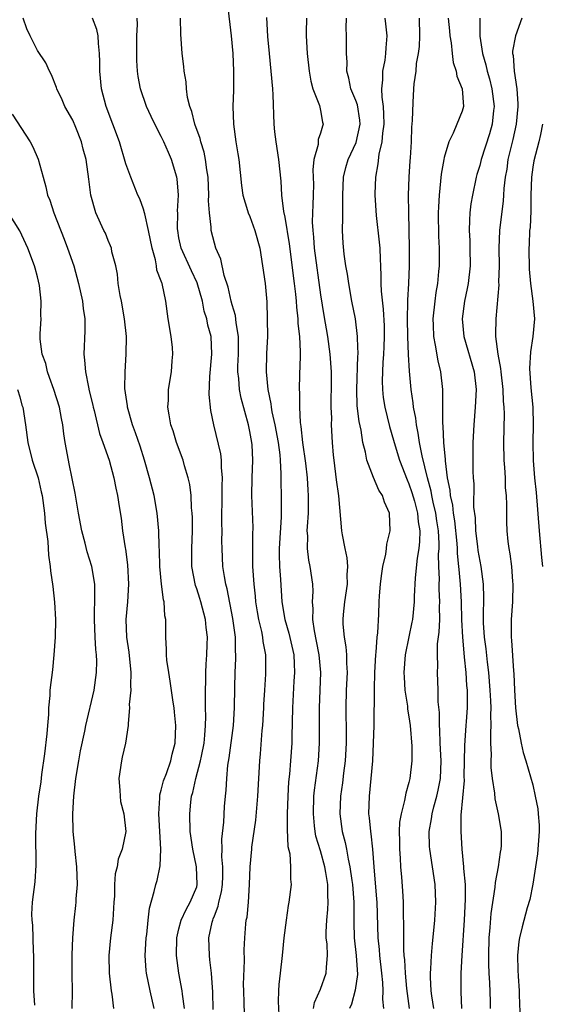
# Model space of a CAD drawing. Units: inches. Extents: x 2547000 to 2550000, y 1560000 to 1562314.
# Drawn here: x 2547699 to 2547758, y 1561065 to 1561177 of the extents above; entities that cross this region are included whole.
import ezdxf

# ---------------------------------------------------------------- set-up
doc = ezdxf.new("R2010")
doc.units = ezdxf.units.IN
doc.header["$MEASUREMENT"] = 0
doc.layers.add('LD25471560_2ft', color=241, linetype='Continuous')

msp = doc.modelspace()

# ---------------------------------------------------------------- linework, layer by layer
at = {"layer": 'LD25471560_2ft'}
for points, elevation in [([(2547722.49, 1561178.49), (2547722.91, 1561175), (2547723.07, 1561173), (2547723.15, 1561171), (2547723.16, 1561168.84), (2547723.09, 1561167), (2547723.15, 1561165), (2547723.44, 1561163), (2547723.67, 1561161.67), (2547723.76, 1561161), (2547724.07, 1561158.07), (2547724.22, 1561157), (2547724.75, 1561155.25), (2547724.81, 1561155), (2547725, 1561154.55), (2547725.59, 1561153), (2547726.13, 1561151), (2547726.46, 1561149), (2547726.74, 1561147), (2547726.93, 1561144.93), (2547726.98, 1561143), (2547726.99, 1561141), (2547726.91, 1561139.09), (2547726.85, 1561137), (2547727.04, 1561135), (2547727.39, 1561133.39), (2547727.43, 1561133), (2547727.51, 1561132.49), (2547727.83, 1561131), (2547728.21, 1561129), (2547728.4, 1561127.6), (2547728.45, 1561127), (2547728.52, 1561125.48), (2547728.51, 1561124.51), (2547728.54, 1561123), (2547728.55, 1561121.45), (2547728.56, 1561121), (2547728.56, 1561120.56), (2547728.34, 1561117), (2547728.34, 1561116.34), (2547728.38, 1561115), (2547728.49, 1561113.51), (2547728.64, 1561111), (2547728.96, 1561109), (2547729.43, 1561107.43), (2547729.97, 1561105), (2547730.04, 1561103.96), (2547730.07, 1561103), (2547730, 1561102), (2547729.83, 1561099), (2547729.75, 1561095.75), (2547729.75, 1561095), (2547729.61, 1561093), (2547729.48, 1561091.48), (2547729.39, 1561090.61), (2547729.29, 1561089), (2547729.22, 1561087), (2547729.22, 1561085.22), (2547729.32, 1561083.32), (2547729.52, 1561082.48), (2547729.62, 1561081), (2547729.61, 1561079.61), (2547729.67, 1561079), (2547729.43, 1561077), (2547729.36, 1561076.64), (2547729.1, 1561075), (2547728.87, 1561073), (2547728.68, 1561071), (2547728.43, 1561069), (2547728.29, 1561067.71), (2547728.24, 1561067), (2547728.21, 1561065.79), (2547728.28, 1561064.28)], 7588), ([(2547714.2, 1561065), (2547713.75, 1561067), (2547713.32, 1561069), (2547713.29, 1561069.29), (2547713.17, 1561071), (2547713.29, 1561073), (2547713.35, 1561073.35), (2547713.53, 1561075), (2547713.67, 1561076.33), (2547714.21, 1561078.21), (2547714.39, 1561079), (2547714.54, 1561079.46), (2547714.87, 1561081.13), (2547714.95, 1561083), (2547714.72, 1561087), (2547714.83, 1561088.83), (2547714.82, 1561089), (2547714.83, 1561089.17), (2547715, 1561089.67), (2547715.26, 1561090.74), (2547715.58, 1561091.58), (2547716.07, 1561093), (2547716.24, 1561093.76), (2547716.58, 1561095), (2547716.65, 1561097), (2547716.51, 1561098.51), (2547716.45, 1561099), (2547716.35, 1561099.65), (2547716.02, 1561102.02), (2547715.84, 1561103), (2547715.64, 1561104.37), (2547715.58, 1561105), (2547715.6, 1561105.6), (2547715.51, 1561107), (2547715.51, 1561109), (2547715.4, 1561109.4), (2547715.31, 1561111), (2547715.23, 1561111.23), (2547715.01, 1561113), (2547714.82, 1561115), (2547714.78, 1561116.78), (2547714.75, 1561117.25), (2547714.73, 1561119), (2547714.55, 1561121), (2547714.18, 1561123), (2547713.67, 1561125), (2547713.1, 1561127), (2547712.6, 1561128.6), (2547712.1, 1561130.1), (2547711.76, 1561131), (2547711.17, 1561133), (2547711.16, 1561133.16), (2547710.89, 1561135.11), (2547710.91, 1561137), (2547711.03, 1561139), (2547711.05, 1561141), (2547710.85, 1561143), (2547710.49, 1561145), (2547710.36, 1561145.64), (2547710.14, 1561147), (2547710.04, 1561148.04), (2547709.84, 1561149), (2547709.42, 1561150.58), (2547709.35, 1561151), (2547709.26, 1561151.26), (2547709, 1561151.85), (2547708.68, 1561152.68), (2547708.51, 1561153), (2547707.59, 1561155), (2547707.03, 1561157), (2547706.8, 1561158.8), (2547706.5, 1561161), (2547706.17, 1561162.17), (2547705.99, 1561163), (2547705.35, 1561164.65), (2547705, 1561165.48), (2547704.11, 1561167), (2547703.78, 1561167.78), (2547703.19, 1561169), (2547703.15, 1561169.15), (2547702.58, 1561170.58), (2547702.34, 1561171), (2547701.94, 1561171.94), (2547701, 1561173.35), (2547700.19, 1561175), (2547699.81, 1561175.81), (2547699.37, 1561177)], 7596), ([(2547717.61, 1561065), (2547717.4, 1561066.6), (2547717.37, 1561067), (2547717, 1561069), (2547716.72, 1561071), (2547716.75, 1561073), (2547717, 1561074.02), (2547717.26, 1561075), (2547717.8, 1561076.2), (2547718.28, 1561077), (2547719, 1561078.76), (2547719.07, 1561079), (2547718.99, 1561081), (2547718.55, 1561083), (2547718.27, 1561085), (2547718.21, 1561087), (2547718.33, 1561088.33), (2547718.42, 1561089), (2547718.56, 1561089.44), (2547718.9, 1561091), (2547719.44, 1561093), (2547719.53, 1561093.53), (2547719.83, 1561095), (2547719.92, 1561095.92), (2547719.99, 1561097), (2547720.02, 1561098.02), (2547720, 1561099), (2547720.01, 1561100.01), (2547719.98, 1561101), (2547720.03, 1561102.03), (2547720.03, 1561103), (2547720.06, 1561103.94), (2547720.15, 1561105), (2547720.17, 1561106.17), (2547720.21, 1561107), (2547720.08, 1561108.08), (2547720.01, 1561109), (2547719.48, 1561111), (2547719.37, 1561111.37), (2547719, 1561112.47), (2547718.85, 1561112.85), (2547718.46, 1561115), (2547718.44, 1561117), (2547718.51, 1561119), (2547718.51, 1561120.51), (2547718.48, 1561121), (2547718.4, 1561121.6), (2547718.36, 1561123), (2547718.24, 1561124.24), (2547718.05, 1561125), (2547717.63, 1561126.37), (2547717.46, 1561127), (2547716.73, 1561129), (2547716.33, 1561130.33), (2547716.09, 1561131), (2547715.87, 1561132.13), (2547715.75, 1561133), (2547715.81, 1561133.81), (2547715.83, 1561135), (2547716.16, 1561137), (2547716.24, 1561138.24), (2547716.31, 1561139), (2547716.25, 1561139.75), (2547716.1, 1561141), (2547715.78, 1561143), (2547715.53, 1561145), (2547715.09, 1561147), (2547715.05, 1561147.05), (2547715, 1561147.24), (2547714.49, 1561148.49), (2547714.44, 1561149), (2547714.34, 1561149.66), (2547713.95, 1561151), (2547713.57, 1561153), (2547713.13, 1561154.87), (2547713.11, 1561155), (2547713, 1561155.39), (2547712.56, 1561156.56), (2547712.36, 1561157), (2547711.54, 1561159), (2547711, 1561160.52), (2547710.26, 1561163), (2547708.75, 1561167), (2547708.24, 1561169), (2547708.03, 1561171), (2547708.04, 1561172.05), (2547708.01, 1561173), (2547707.88, 1561174.12), (2547707.86, 1561175), (2547707.71, 1561175.71), (2547707.21, 1561177)], 7594), ([(2547720.86, 1561064.86), (2547720.83, 1561066.83), (2547720.66, 1561069), (2547720.5, 1561070.5), (2547720.43, 1561071), (2547720.39, 1561073), (2547720.74, 1561074.74), (2547720.82, 1561075), (2547720.88, 1561075.12), (2547721, 1561075.48), (2547721.43, 1561076.56), (2547721.51, 1561077), (2547721.81, 1561078.19), (2547721.91, 1561079), (2547721.94, 1561079.94), (2547721.94, 1561081), (2547721.85, 1561082.15), (2547721.87, 1561083), (2547721.86, 1561084.14), (2547722.07, 1561086.07), (2547722.16, 1561087.84), (2547722.25, 1561089), (2547722.33, 1561089.67), (2547722.39, 1561091), (2547722.53, 1561092.53), (2547722.67, 1561093.33), (2547723.15, 1561097), (2547723.28, 1561099), (2547723.3, 1561101.3), (2547723.34, 1561103), (2547723.42, 1561104.58), (2547723.43, 1561105), (2547723.39, 1561105.39), (2547723.37, 1561107), (2547723.1, 1561109.1), (2547722.45, 1561112.45), (2547722.29, 1561113), (2547722.13, 1561113.87), (2547721.97, 1561115), (2547721.88, 1561117), (2547721.86, 1561117.86), (2547721.87, 1561119), (2547721.83, 1561119.83), (2547721.84, 1561121), (2547721.87, 1561122.13), (2547721.88, 1561124.12), (2547721.92, 1561125), (2547721.81, 1561126.19), (2547721.8, 1561127), (2547721.72, 1561127.72), (2547720.94, 1561131), (2547720.61, 1561132.61), (2547720.42, 1561134.42), (2547720.49, 1561136.49), (2547720.72, 1561139), (2547720.62, 1561141), (2547720.27, 1561142.27), (2547720.13, 1561143), (2547719.86, 1561143.86), (2547719.65, 1561145), (2547719.07, 1561147.07), (2547718.41, 1561148.41), (2547717.23, 1561151), (2547717, 1561152.16), (2547716.85, 1561153), (2547716.83, 1561153.17), (2547716.86, 1561155), (2547716.84, 1561155.16), (2547716.95, 1561157), (2547716.81, 1561158.81), (2547716.77, 1561159), (2547716.17, 1561161), (2547715.8, 1561161.8), (2547715.29, 1561163), (2547715, 1561163.61), (2547714.27, 1561165), (2547713.86, 1561165.86), (2547713.34, 1561167), (2547712.66, 1561169), (2547712.4, 1561170.4), (2547712.31, 1561171), (2547712.23, 1561172.23), (2547712.23, 1561173), (2547712.25, 1561173.75), (2547712.25, 1561175), (2547712.3, 1561176.3), (2547712.27, 1561177)], 7592), ([(2547724.39, 1561064.39), (2547724.37, 1561065.63), (2547724.32, 1561067), (2547724.31, 1561067.69), (2547724.42, 1561070.42), (2547724.38, 1561071.62), (2547724.44, 1561073), (2547724.57, 1561074.57), (2547724.61, 1561075), (2547724.69, 1561075.31), (2547724.84, 1561077), (2547724.97, 1561079), (2547725.05, 1561081), (2547725.22, 1561083), (2547725.25, 1561083.25), (2547725.7, 1561086.3), (2547725.91, 1561089), (2547726.01, 1561091), (2547726.14, 1561093), (2547726.22, 1561093.78), (2547726.42, 1561096.42), (2547726.49, 1561097), (2547726.61, 1561099), (2547726.61, 1561099.39), (2547726.7, 1561101), (2547726.82, 1561102.82), (2547726.81, 1561105), (2547726.51, 1561106.51), (2547726.48, 1561107), (2547726.36, 1561107.64), (2547726.02, 1561109), (2547725.87, 1561109.87), (2547725.69, 1561111), (2547725.64, 1561111.64), (2547725.49, 1561113), (2547725.36, 1561115), (2547725.34, 1561117), (2547725.36, 1561118.64), (2547725.39, 1561119.39), (2547725.24, 1561123), (2547725.29, 1561125), (2547725.36, 1561127), (2547725.26, 1561128.74), (2547725.23, 1561129), (2547725, 1561130.27), (2547724.85, 1561131), (2547724.02, 1561134.02), (2547723.83, 1561135), (2547723.75, 1561136.25), (2547723.65, 1561137), (2547723.65, 1561137.65), (2547723.71, 1561139), (2547723.72, 1561141), (2547723.45, 1561142.55), (2547723.38, 1561143.38), (2547723, 1561144.58), (2547722.89, 1561145), (2547722.56, 1561146.56), (2547722.11, 1561147.89), (2547721.73, 1561149.73), (2547721.16, 1561151), (2547721, 1561151.54), (2547720.64, 1561153), (2547720.64, 1561153.36), (2547720.44, 1561155), (2547720.35, 1561156.35), (2547720.38, 1561157), (2547720.29, 1561159), (2547720.15, 1561159.85), (2547720.01, 1561161), (2547719.84, 1561161.84), (2547719.46, 1561163), (2547719.38, 1561163.38), (2547718.78, 1561165), (2547718.44, 1561166.44), (2547718.22, 1561167), (2547717.98, 1561168.02), (2547717.85, 1561169), (2547717.8, 1561169.8), (2547717.59, 1561171), (2547717.55, 1561171.55), (2547717.36, 1561173), (2547717.19, 1561175.19), (2547717.16, 1561177)], 7590), ([(2547732.21, 1561065), (2547732.34, 1561065.66), (2547733, 1561067.16), (2547733.65, 1561069), (2547733.66, 1561069.66), (2547733.79, 1561071), (2547733.74, 1561072.26), (2547733.65, 1561073), (2547733.65, 1561073.65), (2547733.71, 1561075), (2547733.83, 1561076.17), (2547733.87, 1561077), (2547733.81, 1561077.81), (2547733.82, 1561079), (2547733.61, 1561080.39), (2547733.5, 1561081), (2547733, 1561082.81), (2547732.49, 1561084.49), (2547732.39, 1561085), (2547732.34, 1561085.66), (2547732.19, 1561087), (2547732.26, 1561089), (2547732.32, 1561089.68), (2547732.76, 1561093), (2547732.89, 1561095), (2547732.87, 1561096.87), (2547732.87, 1561099), (2547732.96, 1561101), (2547733.02, 1561103), (2547732.84, 1561105), (2547732.55, 1561106.55), (2547732.31, 1561107.69), (2547732.13, 1561109), (2547732.18, 1561110.18), (2547732.1, 1561111), (2547732.16, 1561112.16), (2547732.12, 1561113), (2547731.84, 1561115), (2547731.69, 1561115.69), (2547731.52, 1561117), (2547731.55, 1561118.45), (2547731.5, 1561119), (2547731.52, 1561119.52), (2547731.63, 1561121), (2547731.66, 1561123), (2547731.6, 1561123.6), (2547731.52, 1561125), (2547731.34, 1561126.66), (2547731, 1561129), (2547730.81, 1561130.81), (2547730.72, 1561131.28), (2547730.65, 1561133), (2547730.66, 1561134.66), (2547730.62, 1561135), (2547730.68, 1561136.68), (2547730.72, 1561138.72), (2547730.75, 1561139.25), (2547730.66, 1561141), (2547730.48, 1561142.48), (2547730.47, 1561143), (2547730.31, 1561144.31), (2547730.27, 1561145), (2547730.21, 1561145.79), (2547730.07, 1561147), (2547729.48, 1561151.48), (2547729, 1561154.48), (2547728.87, 1561155.13), (2547728.63, 1561157), (2547728.55, 1561158.55), (2547728.29, 1561161), (2547727.98, 1561163), (2547727.84, 1561164.16), (2547727.76, 1561165), (2547727.66, 1561168.34), (2547727.62, 1561169), (2547727.22, 1561173), (2547727.06, 1561174.94), (2547726.94, 1561177.06)], 7586), ([(2547731.41, 1561177), (2547731.39, 1561175.39), (2547731.38, 1561175), (2547731.48, 1561173), (2547731.7, 1561171), (2547731.89, 1561169.89), (2547732.15, 1561169), (2547732.88, 1561167.12), (2547733, 1561166.54), (2547733.23, 1561165.23), (2547733.3, 1561165), (2547733.21, 1561164.79), (2547733, 1561164), (2547732.74, 1561163.26), (2547732.73, 1561162.73), (2547732.25, 1561161), (2547732.14, 1561159.86), (2547732.18, 1561159), (2547732.19, 1561158.19), (2547732.18, 1561157), (2547732.12, 1561155.88), (2547732.11, 1561155), (2547732.07, 1561153.93), (2547732.12, 1561153), (2547732.22, 1561152.22), (2547732.29, 1561151), (2547733, 1561145.71), (2547733.38, 1561143.38), (2547733.8, 1561141), (2547734.07, 1561139), (2547734.2, 1561137), (2547734.2, 1561135), (2547734.18, 1561134.18), (2547734.18, 1561133), (2547734.23, 1561131.77), (2547734.22, 1561131), (2547734.32, 1561129), (2547734.43, 1561127.57), (2547734.49, 1561127), (2547734.77, 1561124.77), (2547735.04, 1561122.96), (2547735.38, 1561119), (2547735.44, 1561118.56), (2547735.74, 1561117), (2547735.98, 1561115.98), (2547736.05, 1561115), (2547735.97, 1561114.03), (2547736, 1561113), (2547735.71, 1561111), (2547735.56, 1561109.56), (2547735.52, 1561109), (2547735.54, 1561108.46), (2547735.68, 1561107), (2547735.88, 1561105.88), (2547735.94, 1561105), (2547735.94, 1561104.06), (2547736, 1561103), (2547735.92, 1561101), (2547735.86, 1561099), (2547735.9, 1561095.9), (2547735.89, 1561095), (2547735.78, 1561093), (2547735.59, 1561091.59), (2547735.47, 1561090.53), (2547735.26, 1561089), (2547735.18, 1561087), (2547735.45, 1561085), (2547735.78, 1561083.78), (2547735.93, 1561083), (2547736.11, 1561081.89), (2547736.33, 1561081), (2547736.53, 1561079.47), (2547736.61, 1561079), (2547736.77, 1561077), (2547736.75, 1561074.75), (2547736.79, 1561073), (2547737.05, 1561071), (2547737.18, 1561068.82), (2547736.93, 1561067.07), (2547736.51, 1561065.49), (2547736.28, 1561065)], 7584), ([(2547740.16, 1561065), (2547740.05, 1561066.05), (2547740.09, 1561067), (2547740.05, 1561067.95), (2547739.92, 1561069), (2547739.7, 1561071), (2547739.66, 1561071.66), (2547739.51, 1561073), (2547739.39, 1561077), (2547739.36, 1561077.36), (2547739.06, 1561081), (2547738.93, 1561083), (2547738.74, 1561084.74), (2547738.69, 1561085), (2547738.54, 1561086.54), (2547738.48, 1561087), (2547738.53, 1561089), (2547738.73, 1561091), (2547738.9, 1561093), (2547739, 1561095), (2547739.08, 1561097), (2547739.12, 1561101.12), (2547739.16, 1561103), (2547739.25, 1561105), (2547739.29, 1561105.29), (2547739.41, 1561107), (2547739.49, 1561107.49), (2547739.6, 1561109.6), (2547739.63, 1561111), (2547739.66, 1561111.66), (2547739.77, 1561113), (2547739.91, 1561113.91), (2547740.06, 1561115), (2547740.39, 1561116.39), (2547740.47, 1561117), (2547740.5, 1561117.5), (2547740.88, 1561119), (2547740.81, 1561121), (2547740.24, 1561122.24), (2547740.01, 1561123), (2547739.61, 1561123.61), (2547739, 1561125.04), (2547738.24, 1561127), (2547738.09, 1561127.91), (2547737.79, 1561129), (2547737.58, 1561130.42), (2547737.37, 1561131.37), (2547737.15, 1561133.15), (2547737.09, 1561135), (2547737.23, 1561138.77), (2547737.25, 1561139), (2547737.19, 1561140.81), (2547737.2, 1561141), (2547736.96, 1561143), (2547736.56, 1561145), (2547736.19, 1561147), (2547736.06, 1561148.06), (2547735.88, 1561149), (2547735.69, 1561150.31), (2547735.57, 1561151.57), (2547735.49, 1561153), (2547735.54, 1561154.46), (2547735.51, 1561155), (2547735.54, 1561156.46), (2547735.52, 1561157), (2547735.61, 1561159), (2547735.88, 1561160.12), (2547736.13, 1561161), (2547737.05, 1561162.95), (2547737.48, 1561165), (2547737.45, 1561165.45), (2547737.18, 1561167.18), (2547737, 1561167.67), (2547736.44, 1561169), (2547736.21, 1561170.21), (2547735.99, 1561171), (2547736.01, 1561172.01), (2547735.95, 1561173), (2547735.94, 1561175), (2547735.9, 1561175.9), (2547735.93, 1561177)], 7582), ([(2547740.29, 1561177), (2547740.36, 1561176.36), (2547740.49, 1561175), (2547740.37, 1561173.63), (2547740.36, 1561173), (2547740.26, 1561172.26), (2547740.01, 1561171), (2547740.02, 1561170.02), (2547739.91, 1561169), (2547739.92, 1561168.08), (2547740.09, 1561167), (2547740.14, 1561166.14), (2547740.15, 1561165), (2547740.01, 1561164.01), (2547739.95, 1561163), (2547739.6, 1561161.6), (2547739.49, 1561160.51), (2547739.2, 1561159), (2547739.15, 1561157.15), (2547739.15, 1561157), (2547739.31, 1561154.69), (2547739.65, 1561151.65), (2547739.7, 1561151), (2547739.76, 1561149.76), (2547739.78, 1561149), (2547739.83, 1561147.83), (2547739.82, 1561147), (2547739.86, 1561146.14), (2547740.09, 1561144.09), (2547740.19, 1561142.19), (2547740.2, 1561141), (2547740.17, 1561139.83), (2547740.13, 1561139), (2547740.06, 1561138.06), (2547739.98, 1561135.98), (2547740.01, 1561135), (2547740.1, 1561134.1), (2547740.27, 1561133), (2547740.81, 1561130.81), (2547741, 1561130.19), (2547741.32, 1561129), (2547741.95, 1561127), (2547742.79, 1561124.79), (2547743, 1561124.35), (2547743.34, 1561123.34), (2547743.61, 1561122.39), (2547743.97, 1561121), (2547744.04, 1561120.04), (2547744.23, 1561119), (2547744.2, 1561117.8), (2547744.11, 1561117), (2547743.93, 1561115.93), (2547743.69, 1561113.69), (2547743.59, 1561111.59), (2547743.59, 1561111), (2547743.39, 1561109), (2547743.33, 1561108.67), (2547742.98, 1561107.02), (2547742.59, 1561105), (2547742.44, 1561103), (2547742.45, 1561102.46), (2547742.55, 1561101), (2547742.82, 1561099.18), (2547742.84, 1561098.84), (2547743, 1561097.97), (2547743.15, 1561097), (2547743.33, 1561094.67), (2547743.33, 1561093), (2547743.11, 1561091), (2547743, 1561090.54), (2547742.64, 1561089.35), (2547742.51, 1561088.52), (2547742.11, 1561087), (2547741.94, 1561086.06), (2547741.91, 1561085), (2547741.93, 1561083.93), (2547741.92, 1561083), (2547742, 1561082), (2547742.05, 1561081), (2547742.17, 1561079.83), (2547742.29, 1561078.29), (2547742.35, 1561077), (2547742.35, 1561075.65), (2547742.39, 1561074.39), (2547742.38, 1561073), (2547742.39, 1561071.61), (2547742.43, 1561071), (2547742.49, 1561070.49), (2547742.56, 1561069), (2547742.74, 1561067.26), (2547743.02, 1561065)], 7580), ([(2547745.81, 1561065), (2547745.59, 1561066.41), (2547745.53, 1561067), (2547745.45, 1561068.55), (2547745.45, 1561069), (2547745.49, 1561069.49), (2547745.55, 1561071), (2547745.66, 1561072.34), (2547745.83, 1561073.83), (2547745.93, 1561075), (2547746.04, 1561077), (2547745.97, 1561079), (2547745.35, 1561083), (2547745.33, 1561083.33), (2547745.3, 1561085), (2547745.56, 1561086.44), (2547745.61, 1561087), (2547745.8, 1561087.8), (2547746.14, 1561089), (2547746.3, 1561089.7), (2547746.56, 1561091), (2547746.63, 1561093), (2547746.52, 1561095), (2547746.5, 1561096.5), (2547746.46, 1561097), (2547746.47, 1561098.47), (2547746.32, 1561099.68), (2547746.31, 1561101), (2547746.23, 1561103), (2547746.27, 1561103.73), (2547746.23, 1561105), (2547746.24, 1561106.24), (2547746.43, 1561107.57), (2547746.48, 1561109), (2547746.47, 1561110.47), (2547746.51, 1561111), (2547746.42, 1561112.42), (2547746.42, 1561113), (2547746.44, 1561113.56), (2547746.38, 1561115), (2547746.36, 1561116.37), (2547746.42, 1561117), (2547746.43, 1561117.57), (2547746.34, 1561119), (2547746.16, 1561120.16), (2547746.05, 1561121), (2547745.75, 1561122.25), (2547745.59, 1561123), (2547745.51, 1561123.51), (2547745.08, 1561125), (2547744.49, 1561127.51), (2547744.21, 1561129), (2547744.06, 1561130.06), (2547743.84, 1561131), (2547743.77, 1561131.77), (2547743.52, 1561133), (2547743.49, 1561133.49), (2547743.27, 1561135), (2547743.08, 1561137.08), (2547742.96, 1561138.96), (2547742.86, 1561141), (2547742.83, 1561143), (2547742.89, 1561144.89), (2547742.88, 1561145.12), (2547742.98, 1561147), (2547743.06, 1561149), (2547743.07, 1561151), (2547742.98, 1561155.02), (2547742.96, 1561157), (2547743.03, 1561159), (2547743.15, 1561160.85), (2547743.19, 1561161.19), (2547743.28, 1561163), (2547743.32, 1561164.68), (2547743.41, 1561165.41), (2547743.46, 1561167.46), (2547743.56, 1561169), (2547743.58, 1561169.58), (2547743.8, 1561171), (2547743.87, 1561171.87), (2547744.09, 1561173), (2547744.19, 1561173.81), (2547744.25, 1561175), (2547744.21, 1561177)], 7578), ([(2547747.43, 1561177), (2547747.57, 1561175.57), (2547747.64, 1561175), (2547747.78, 1561174.22), (2547747.89, 1561173), (2547748, 1561172), (2547748.34, 1561171), (2547748.43, 1561170.43), (2547749.02, 1561169), (2547749.15, 1561167), (2547749, 1561166.49), (2547748.43, 1561165), (2547748.01, 1561164.01), (2547747.51, 1561163), (2547747, 1561161.24), (2547746.94, 1561161), (2547746.65, 1561159.35), (2547746.58, 1561158.58), (2547746.4, 1561157), (2547746.33, 1561155.67), (2547746.31, 1561155), (2547746.35, 1561152.35), (2547746.41, 1561151), (2547746.4, 1561149), (2547746.36, 1561148.36), (2547746.22, 1561147), (2547746.04, 1561145.96), (2547745.92, 1561145), (2547745.71, 1561143), (2547745.74, 1561142.26), (2547745.77, 1561141), (2547745.98, 1561140.02), (2547746.26, 1561138.26), (2547746.57, 1561137), (2547746.79, 1561135), (2547746.8, 1561134.81), (2547746.8, 1561131.2), (2547746.85, 1561130.85), (2547746.92, 1561129), (2547747.08, 1561127.08), (2547747.08, 1561126.92), (2547747.33, 1561125), (2547747.63, 1561123.63), (2547747.66, 1561123), (2547747.92, 1561121.92), (2547748.01, 1561121), (2547748.15, 1561120.15), (2547748.41, 1561117.59), (2547748.45, 1561117), (2547748.46, 1561116.45), (2547748.62, 1561115), (2547748.63, 1561114.63), (2547748.8, 1561113), (2547748.91, 1561111), (2547748.95, 1561108.95), (2547749.04, 1561107), (2547749.2, 1561105.2), (2547749.26, 1561104.74), (2547749.44, 1561103), (2547749.52, 1561101.52), (2547749.57, 1561101), (2547749.59, 1561100.41), (2547749.58, 1561099), (2547749.46, 1561097.46), (2547749.45, 1561097), (2547749.27, 1561094.73), (2547749.22, 1561091.22), (2547749.23, 1561090.77), (2547748.87, 1561086.87), (2547748.85, 1561085), (2547748.98, 1561083), (2547749.18, 1561081), (2547749.18, 1561080.82), (2547749.34, 1561079), (2547749.37, 1561077.37), (2547749.24, 1561075), (2547748.97, 1561070.97), (2547748.87, 1561069), (2547748.85, 1561067), (2547748.87, 1561066.87), (2547748.94, 1561065)], 7576), ([(2547751, 1561177), (2547751.03, 1561174.97), (2547751.33, 1561173), (2547751.71, 1561171.71), (2547751.86, 1561171), (2547752.12, 1561170.12), (2547752.39, 1561169), (2547752.62, 1561167), (2547752.55, 1561166.55), (2547752.4, 1561165), (2547752.1, 1561163.9), (2547751.16, 1561161), (2547751, 1561160.35), (2547750.67, 1561159.33), (2547750.59, 1561159), (2547750.17, 1561157), (2547750.01, 1561155.99), (2547749.89, 1561155), (2547749.83, 1561154.17), (2547749.81, 1561153), (2547749.87, 1561151.87), (2547749.9, 1561151), (2547749.93, 1561149), (2547749.69, 1561147), (2547749.59, 1561146.41), (2547749.29, 1561145), (2547749.03, 1561143), (2547749.19, 1561141), (2547750.37, 1561137), (2547750.59, 1561135), (2547750.49, 1561133), (2547750.34, 1561131), (2547750.24, 1561129), (2547750.23, 1561125.77), (2547750.25, 1561125), (2547750.32, 1561124.32), (2547750.31, 1561121.69), (2547750.48, 1561120.48), (2547750.54, 1561119), (2547750.74, 1561117.26), (2547750.8, 1561116.8), (2547751, 1561115.58), (2547751.12, 1561115), (2547751.41, 1561113), (2547751.44, 1561111.44), (2547751.4, 1561109.4), (2547751.38, 1561109), (2547751.39, 1561108.61), (2547751.49, 1561107), (2547751.68, 1561105.68), (2547751.83, 1561104.17), (2547751.99, 1561103), (2547752.15, 1561101), (2547752.22, 1561099.78), (2547752.25, 1561099), (2547752.22, 1561098.22), (2547752.27, 1561097), (2547752.21, 1561096.21), (2547752.24, 1561095), (2547752.29, 1561093.71), (2547752.25, 1561093), (2547752.26, 1561092.26), (2547752.4, 1561091), (2547752.66, 1561089.34), (2547752.7, 1561088.7), (2547753.09, 1561087), (2547753.43, 1561085), (2547753.42, 1561083.42), (2547753.39, 1561083), (2547753.32, 1561082.68), (2547753.07, 1561081), (2547752.74, 1561079.26), (2547752.72, 1561078.72), (2547752.26, 1561075.74), (2547752.15, 1561074.15), (2547752.03, 1561073), (2547751.98, 1561071), (2547752, 1561070), (2547752.04, 1561069), (2547752.12, 1561067.88), (2547752.19, 1561065.81), (2547752.2, 1561065)], 7574), ([(2547755.77, 1561177), (2547755.06, 1561175), (2547754.72, 1561173.28), (2547754.72, 1561173), (2547754.78, 1561172.78), (2547754.91, 1561171), (2547755.21, 1561169), (2547755.31, 1561167.31), (2547755.31, 1561167), (2547755.11, 1561165), (2547754.74, 1561163.26), (2547754.19, 1561161), (2547754.06, 1561159.94), (2547753.87, 1561159), (2547753.74, 1561157.74), (2547753.71, 1561157), (2547753.67, 1561156.33), (2547753.25, 1561153), (2547753.17, 1561151), (2547753.2, 1561149), (2547753.14, 1561147.14), (2547753.15, 1561146.85), (2547752.82, 1561143), (2547752.78, 1561141.22), (2547752.79, 1561141), (2547753.04, 1561139), (2547753.36, 1561137.36), (2547753.38, 1561137), (2547753.62, 1561135), (2547753.67, 1561133.67), (2547753.74, 1561133), (2547753.75, 1561132.25), (2547753.69, 1561129), (2547753.74, 1561127), (2547753.81, 1561126.19), (2547753.87, 1561125), (2547753.88, 1561123.89), (2547753.98, 1561123), (2547754.04, 1561121.96), (2547754.02, 1561121), (2547754.03, 1561120.03), (2547754.08, 1561119), (2547754.2, 1561117.8), (2547754.3, 1561117), (2547754.42, 1561116.42), (2547754.59, 1561115), (2547754.72, 1561113.28), (2547754.76, 1561113), (2547754.7, 1561111), (2547754.56, 1561109), (2547754.54, 1561107.46), (2547754.56, 1561107), (2547754.61, 1561106.61), (2547754.81, 1561103.19), (2547754.85, 1561102.85), (2547754.93, 1561101), (2547755.03, 1561099), (2547755.28, 1561097), (2547755.37, 1561096.63), (2547755.69, 1561095), (2547755.93, 1561093.93), (2547756.23, 1561093), (2547757, 1561090.27), (2547757.29, 1561089), (2547757.57, 1561087.57), (2547757.63, 1561087), (2547757.72, 1561085.72), (2547757.72, 1561085), (2547757.52, 1561082.48), (2547757, 1561079.04), (2547756.67, 1561077.33), (2547756.38, 1561076.38), (2547755.79, 1561074.21), (2547755.5, 1561073), (2547755.43, 1561072.57), (2547755.27, 1561071), (2547755.33, 1561069.33), (2547755.34, 1561068.66), (2547755.48, 1561067), (2547755.46, 1561066.54), (2547755.58, 1561063.58)], 7572), ([(2547698.14, 1561166.14), (2547700.19, 1561163), (2547700.46, 1561162.46), (2547701.07, 1561161.07), (2547701.63, 1561159), (2547701.94, 1561157.94), (2547702.15, 1561157), (2547702.4, 1561156.4), (2547702.83, 1561155), (2547704, 1561152), (2547704.41, 1561151), (2547705.1, 1561149), (2547705.64, 1561147), (2547706.09, 1561145), (2547706.18, 1561144.18), (2547706.37, 1561143), (2547706.37, 1561141.63), (2547706.24, 1561139), (2547706.33, 1561138.33), (2547706.41, 1561137), (2547706.75, 1561135.25), (2547706.86, 1561134.86), (2547707.24, 1561133.24), (2547707.28, 1561133), (2547707.39, 1561132.62), (2547708.01, 1561130.01), (2547708.39, 1561129), (2547709.1, 1561127), (2547709.64, 1561125), (2547709.85, 1561123.85), (2547710.06, 1561123), (2547710.25, 1561121.75), (2547710.45, 1561120.45), (2547710.61, 1561119), (2547710.9, 1561117.1), (2547710.94, 1561116.94), (2547711.17, 1561115.17), (2547711.28, 1561113), (2547711.16, 1561111), (2547711, 1561109), (2547711.07, 1561107), (2547711.31, 1561105.31), (2547711.56, 1561103), (2547711.5, 1561101.5), (2547711.54, 1561101), (2547711.38, 1561099.38), (2547711.4, 1561099), (2547711.24, 1561097.24), (2547711.25, 1561097), (2547710.94, 1561095), (2547710.59, 1561093.41), (2547710.49, 1561093), (2547710.2, 1561091), (2547710.32, 1561089.68), (2547710.33, 1561089), (2547710.4, 1561088.4), (2547710.77, 1561087), (2547710.99, 1561085), (2547710.59, 1561083), (2547710.13, 1561081.87), (2547710.01, 1561081), (2547709.78, 1561080.22), (2547709.72, 1561079), (2547709.7, 1561077.7), (2547709.64, 1561077), (2547709.5, 1561075), (2547709.25, 1561073), (2547709.07, 1561071), (2547709.12, 1561069), (2547709.32, 1561067), (2547709.4, 1561066.6), (2547709.58, 1561065)], 7598), ([(2547758.12, 1561165), (2547757.86, 1561163.86), (2547757.7, 1561163), (2547757.12, 1561160.88), (2547757, 1561160.13), (2547756.84, 1561159), (2547756.79, 1561157), (2547756.78, 1561155.22), (2547756.69, 1561153.31), (2547756.65, 1561153), (2547756.59, 1561151.41), (2547756.55, 1561151), (2547756.6, 1561148.6), (2547756.74, 1561147), (2547757.02, 1561145), (2547757.19, 1561143), (2547757.01, 1561141), (2547756.73, 1561139.27), (2547756.63, 1561137.37), (2547756.8, 1561135.2), (2547757, 1561133), (2547757.04, 1561131), (2547757.01, 1561129), (2547757.04, 1561126.96), (2547757.2, 1561125), (2547757.37, 1561123.37), (2547757.72, 1561119), (2547757.99, 1561115.99), (2547758.11, 1561115)], 7570), ([(2547704.93, 1561065), (2547704.95, 1561066.95), (2547704.91, 1561068.91), (2547704.92, 1561071.08), (2547704.99, 1561073), (2547705.13, 1561075), (2547705.35, 1561076.65), (2547705.38, 1561077), (2547705.39, 1561077.39), (2547705.53, 1561079), (2547705.46, 1561081), (2547705.26, 1561082.74), (2547705.24, 1561083.24), (2547705.04, 1561085), (2547704.99, 1561087), (2547705.11, 1561089), (2547705.34, 1561091), (2547705.66, 1561093), (2547705.87, 1561094.13), (2547706.34, 1561096.34), (2547706.46, 1561097), (2547707.39, 1561101), (2547707.69, 1561103), (2547707.71, 1561104.29), (2547707.68, 1561105), (2547707.6, 1561105.6), (2547707.51, 1561107), (2547707.43, 1561109), (2547707.46, 1561109.46), (2547707.5, 1561111.5), (2547707.47, 1561113), (2547707.14, 1561115), (2547706.63, 1561116.63), (2547706.39, 1561117.61), (2547706.01, 1561119), (2547705.63, 1561121), (2547705.26, 1561123.26), (2547704.59, 1561126.59), (2547704.49, 1561127), (2547704.12, 1561129), (2547703.97, 1561129.97), (2547703.87, 1561131), (2547703.72, 1561131.72), (2547703.49, 1561133), (2547702.85, 1561135), (2547702.37, 1561136.37), (2547702.13, 1561137), (2547701.93, 1561137.93), (2547701.54, 1561139), (2547701.29, 1561140.71), (2547701.29, 1561141), (2547701.31, 1561141.31), (2547701.4, 1561143), (2547701.38, 1561143.38), (2547701.43, 1561145), (2547701.22, 1561146.78), (2547701, 1561147.75), (2547700.73, 1561148.73), (2547700.67, 1561149), (2547699.92, 1561151), (2547699, 1561152.96), (2547697.73, 1561155)], 7600), ([(2547698.74, 1561135), (2547699, 1561134.16), (2547699.24, 1561133.24), (2547699.33, 1561133), (2547699.66, 1561131), (2547699.9, 1561129), (2547700.39, 1561127), (2547701.07, 1561125), (2547701.43, 1561123.43), (2547701.51, 1561123), (2547701.78, 1561121), (2547701.88, 1561119.88), (2547702.18, 1561117.82), (2547702.26, 1561116.26), (2547702.44, 1561115), (2547702.48, 1561114.48), (2547702.73, 1561112.73), (2547702.93, 1561110.93), (2547703.03, 1561109), (2547702.99, 1561107), (2547702.86, 1561105), (2547702.7, 1561103.3), (2547702.4, 1561101), (2547702.39, 1561100.39), (2547702.24, 1561099), (2547702.24, 1561098.24), (2547702.13, 1561097), (2547702.07, 1561096.07), (2547701.8, 1561093.8), (2547701.47, 1561091.47), (2547701.37, 1561090.63), (2547701.12, 1561089), (2547700.88, 1561087), (2547700.76, 1561084.77), (2547700.81, 1561081.19), (2547700.69, 1561079.31), (2547700.41, 1561077), (2547700.33, 1561075.67), (2547700.36, 1561075), (2547700.43, 1561074.43), (2547700.51, 1561071.49), (2547700.55, 1561071), (2547700.53, 1561069), (2547700.53, 1561067), (2547700.65, 1561065.35)], 7602)]:
    msp.add_lwpolyline(points, dxfattribs=dict(at, elevation=elevation))

doc.saveas('drawing.dxf')
